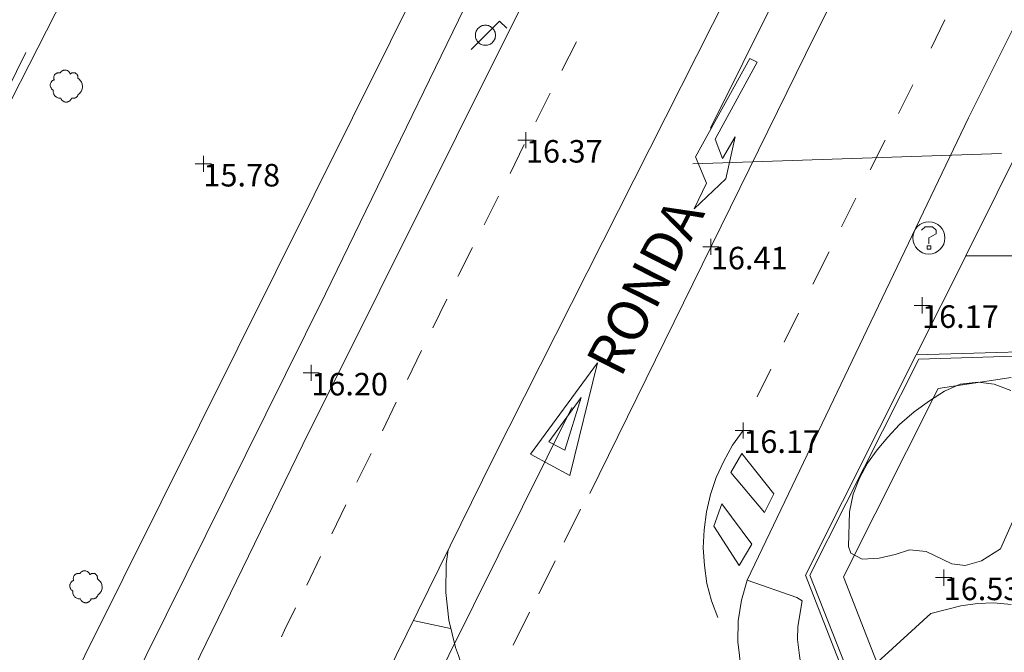
# Model space of a CAD drawing. Units: metres. Extents: x 548000 to 549001, y 4799000 to 4800001.
# Drawn here: x 548227 to 548258, y 4799286 to 4799305 of the extents above; entities that cross this region are included whole.
import ezdxf
from ezdxf.enums import TextEntityAlignment as Align

# ---------------------------------------------------------------- set-up
doc = ezdxf.new("R2010")
doc.units = ezdxf.units.M
doc.header["$MEASUREMENT"] = 0
for name, pattern in [('DGN Style 3', [16.792324159183735, 11.99451725655981, -4.797806902623925]), ('DGN Style 4', [19.203222127752262, 9.59561380524785, -4.797806902623925, 0.01199451725655981, -4.797806902623925]), ('DGN Style 5', [8.39616207959187, 3.598355176967944, -4.797806902623925])]:
    doc.linetypes.add(name, pattern=pattern)
for name, color, linetype, lineweight in [('01-005', 6, 'Continuous', 0), ('01-014', 6, 'Continuous', 0), ('01-405', 7, 'Continuous', 0), ('01-414', 7, 'Continuous', 0), ('04-004', 92, 'Continuous', 0), ('04-005', 113, 'Continuous', 0), ('04-007', 3, 'Continuous', 0), ('04-013', 3, 'Continuous', 0), ('05-013', 7, 'Continuous', 0), ('05-014', 161, 'DGN Style 5', 0), ('05-036', 140, 'Continuous', 0), ('05-038', 163, 'Continuous', 0), ('05-039', 40, 'DGN Style 3', 0), ('05-040', 40, 'Continuous', 0), ('05-042', 254, 'DGN Style 4', 0), ('07-019', 153, 'Continuous', 0), ('07-022', 4, 'Continuous', 0), ('07-025', 7, 'Continuous', 0), ('08-001', 11, 'Continuous', 0), ('09-001', 252, 'Continuous', 0)]:
    doc.layers.add(name, color=color, linetype=linetype, lineweight=lineweight)
doc.styles.add('Style-ITALICS', font='ITALICS.shx')
doc.styles.add('Style-Univers 55', font='Univers 55.shx')

# ---------------------------------------------------------------- blocks, each defined once
blk = doc.blocks.new('01-005-01')
at = {"layer": '01-005', "color": 6, "linetype": 'Continuous', "lineweight": 0, "flags": 128}
for points in [[(-0.25, 0), (0.25, 0)], [(0, -0.25), (0, 0.25)]]:
    blk.add_lwpolyline(points, dxfattribs=at)
blk = doc.blocks.new('01-014-01')
at = {"layer": '01-014', "color": 6, "linetype": 'Continuous', "lineweight": 0, "flags": 128}
for points in [[(-0.25, 0), (0.25, 0)], [(0, -0.25), (0, 0.25)]]:
    blk.add_lwpolyline(points, dxfattribs=at)
blk = doc.blocks.new('08-001-01')
at = {"layer": '08-001', "color": 11, "linetype": 'Continuous', "lineweight": 0, "flags": 128}
for points in [[(-0.443149681086652, -0.4419999998062849), (0.4418503189226612, 0.4419999998062849), (0.6638503188733011, 0.2209999999031425)], [(0.3118503189180046, 0), (0.3118503189180046, 0.03299999982118607), (0.304850319866091, 0.06400000024586916), (0.2988503188826144, 0.09700000006705523), (0.2848503198474646, 0.1299999998882413), (0.2718503188807517, 0.1550000002607703), (0.2548503198195249, 0.1820000000298023), (0.2348503199173138, 0.2079999996349216), (0.2078503188677132, 0.2340000001713634), (0.181850318913348, 0.2539999997243285), (0.1558503189589828, 0.2730000000447035), (0.1298503198195249, 0.2860000003129244), (0.09685031895060092, 0.2989999996498227), (0.06385031889658421, 0.3059999998658895), (0.03185031889006495, 0.3119999999180436), (-0.001149681047536433, 0.3119999999180436), (-0.03414968110155314, 0.3119999999180436), (-0.06414968112949282, 0.3059999998658895), (-0.0971496810670942, 0.2989999996498227), (-0.1301496801897883, 0.2860000003129244), (-0.1551496800966561, 0.2730000000447035), (-0.1811496810987592, 0.2539999997243285), (-0.2071496810531244, 0.2340000001713634), (-0.234149681054987, 0.2079999996349216), (-0.2541496810736135, 0.1820000000298023), (-0.2721496811136603, 0.1550000002607703), (-0.2851496801013127, 0.1299999998882413), (-0.299149681115523, 0.09700000006705523), (-0.3051496801199391, 0.06400000024586916), (-0.3121496811509132, 0.03299999982118607), (-0.3121496811509132, 0), (-0.3121496811509132, -0.03299999982118607), (-0.3051496801199391, -0.06400000024586916), (-0.299149681115523, -0.09700000006705523), (-0.2851496801013127, -0.1299999998882413), (-0.2721496811136603, -0.1550000002607703), (-0.2541496810736135, -0.1820000000298023), (-0.234149681054987, -0.2079999996349216), (-0.2071496810531244, -0.2340000001713634), (-0.1811496810987592, -0.2539999997243285), (-0.1551496800966561, -0.2730000000447035), (-0.1301496801897883, -0.2860000003129244), (-0.0971496810670942, -0.2989999996498227), (-0.06414968112949282, -0.3059999998658895), (-0.03414968110155314, -0.3119999999180436), (-0.001149681047536433, -0.3119999999180436), (0.03185031889006495, -0.3119999999180436), (0.06385031889658421, -0.3059999998658895), (0.09685031895060092, -0.2989999996498227), (0.1298503198195249, -0.2860000003129244), (0.1558503189589828, -0.2730000000447035), (0.181850318913348, -0.2539999997243285), (0.2078503188677132, -0.2340000001713634), (0.2348503199173138, -0.2079999996349216), (0.2548503198195249, -0.1820000000298023), (0.2718503188807517, -0.1550000002607703), (0.2848503198474646, -0.1299999998882413), (0.2988503188826144, -0.09700000006705523), (0.304850319866091, -0.06400000024586916), (0.3118503189180046, -0.03299999982118607), (0.3118503189180046, 0)]]:
    blk.add_lwpolyline(points, dxfattribs=at)
blk = doc.blocks.new('09-014-01')
at = {"layer": '09-001', "color": 5, "linetype": 'Continuous', "lineweight": 0, "flags": 128}
for points in [[(-0.228000000002794, 0.2399996155872941), (-0.1180000000167638, 0.3499996159225702), (0.1139999999431893, 0.3499996159225702), (0.2290000000502914, 0.2399996155872941), (0.2290000000502914, 0.1239996151998639), (-0.001999999978579581, 0.007999615743756294), (-0.001999999978579581, -0.1790003841742873)], [(-0.05700000002980232, -0.2400003848597407), (0.0590000000083819, -0.2400003848597407), (0.0590000000083819, -0.3500003842636943), (-0.05700000002980232, -0.3500003842636943), (-0.05700000002980232, -0.2400003848597407)]]:
    blk.add_lwpolyline(points, dxfattribs=at)
at = {"layer": '09-001', "color": 5, "linetype": 'Continuous', "lineweight": 0}
blk.add_circle((0, 0), 0.5, dxfattribs=at)
blk = doc.blocks.new('04-004-01')
at = {"layer": '04-004', "color": 92, "linetype": 'Continuous', "lineweight": 0, "flags": 128}
for points in [[(-0.1890000000130385, 0.4060000004246831), (-0.2050000000745058, 0.4090000009164214), (-0.2200000000884756, 0.4090000009164214), (-0.2400000001071021, 0.4130000015720725), (-0.2560000000521541, 0.4090000009164214), (-0.271999999997206, 0.4060000004246831), (-0.2870000001275912, 0.401999999769032), (-0.3030000000726432, 0.3980000019073486), (-0.3190000000176951, 0.3859999999403954), (-0.3310000001220033, 0.3780000014230609), (-0.3430000001098961, 0.3660000003874302), (-0.3539999999338761, 0.3540000002831221), (-0.3660000001545995, 0.3430000012740493), (-0.3739999999525025, 0.3270000005140901), (-0.3820000000996515, 0.3110000006854534), (-0.386000000173226, 0.2950000008568168), (-0.3900000001303852, 0.2800000011920929), (-0.3940000000875443, 0.2640000013634562), (-0.3940000000875443, 0.2480000015348196), (-0.3900000001303852, 0.2280000010505319), (-0.3900000001303852, 0.213000001385808), (-0.3820000000996515, 0.1969999996945262), (-0.3820000000996515, 0.1930000018328428)], [(0.1219999998575076, 0.3700000001117587), (0.1179999999003485, 0.3859999999403954), (0.1099999999860302, 0.401999999769032), (0.09799999999813735, 0.4169999994337559), (0.09100000001490116, 0.4330000011250377), (0.07899999979417771, 0.4450000012293458), (0.06299999996554106, 0.4570000004023314), (0.05099999997764826, 0.4690000014379621), (0.03499999991618097, 0.4760000007227063), (0.01999999990221113, 0.4840000011026859), (0, 0.4880000008270144), (-0.01600000017788261, 0.492000000551343), (-0.03100000019185245, 0.492000000551343), (-0.05100000009406358, 0.492000000551343), (-0.06700000003911555, 0.492000000551343), (-0.087000000057742, 0.4880000008270144), (-0.1019999999552965, 0.4840000011026859), (-0.1180000001331791, 0.4760000007227063), (-0.1340000000782311, 0.465000000782311), (-0.1500000000232831, 0.4570000004023314), (-0.1610000000800937, 0.4450000012293458), (-0.1730000000679865, 0.4290000014007092), (-0.1810000002151355, 0.4169999994337559), (-0.1890000000130385, 0.4060000004246831)], [(0.3539999998174608, 0.24000000115484), (0.3580000000074506, 0.2560000009834766), (0.3580000000074506, 0.2680000010877848), (0.3580000000074506, 0.2830000007525086), (0.3580000000074506, 0.2950000008568168), (0.3539999998174608, 0.3110000006854534), (0.3499999999767169, 0.3230000007897615), (0.3460000000195578, 0.3390000006183982), (0.3389999998034909, 0.3500000005587935), (0.3310000000055879, 0.3619999997317791), (0.3189999999012798, 0.3740000007674098), (0.306999999913387, 0.3820000002160668), (0.2989999998826534, 0.3900000005960464), (0.2829999999376014, 0.3980000019073486), (0.271999999997206, 0.4060000004246831), (0.2600000000093132, 0.4090000009164214), (0.2439999998314306, 0.4130000015720725), (0.2279999998863786, 0.4130000015720725), (0.2169999999459833, 0.4130000015720725), (0.2010000000009313, 0.4130000015720725), (0.1889999998966232, 0.4090000009164214), (0.1729999999515712, 0.4060000004246831), (0.1610000000800937, 0.3980000019073486), (0.1499999999068677, 0.394000000320375), (0.1379999999189749, 0.3820000002160668), (0.1259999999310821, 0.3740000007674098), (0.1219999998575076, 0.3700000001117587)], [(-0.3780000001424924, 0.1930000018328428), (-0.3940000000875443, 0.1850000005215406), (-0.4130000000586733, 0.177000000141561), (-0.4290000000037253, 0.169000000692904), (-0.4410000002244487, 0.1569999996572733), (-0.4570000000530854, 0.1419999999925494), (-0.465000000083819, 0.1300000008195639), (-0.4760000001406297, 0.1140000009909272), (-0.484000000054948, 0.09800000116229057), (-0.4920000000856817, 0.07900000084191561), (-0.4960000001592562, 0.06300000101327896), (-0.5000000001164153, 0.0430000014603138), (-0.5000000001164153, 0.02400000020861626), (-0.5000000001164153, 0.008000001311302185), (-0.4960000001592562, -0.01199999917298555), (-0.4920000000856817, -0.03099999949336052), (-0.484000000054948, -0.04699999932199717), (-0.4760000001406297, -0.06300000008195639), (-0.465000000083819, -0.07899999991059303), (-0.4570000000530854, -0.0939999995753169), (-0.4410000002244487, -0.1059999987483025), (-0.4290000000037253, -0.1180000007152557), (-0.4130000000586733, -0.1299999989569187), (-0.4020000000018626, -0.1339999996125698)], [(0.3699999999953434, -0.25999999884516), (0.3939999998547137, -0.2399999992921948), (0.4169999998994172, -0.2199999997392297), (0.4369999999180436, -0.1969999987632036), (0.4569999999366701, -0.1730000004172325), (0.4719999999506399, -0.1459999987855554), (0.4839999998221174, -0.1180000007152557), (0.491999999852851, -0.08699999935925007), (0.4999999998835847, -0.05899999942630529), (0.4999999998835847, -0.02799999993294477), (0.4999999998835847, 0.004000000655651093), (0.4959999999264255, 0.03500000108033419), (0.491999999852851, 0.06300000101327896), (0.4799999998649582, 0.09400000050663948), (0.4689999999245629, 0.1220000004395843), (0.4529999999795109, 0.150000000372529), (0.4329999999608845, 0.1730000004172325), (0.412999999942258, 0.1969999996945262), (0.3899999998975545, 0.2170000001788139), (0.3660000000381842, 0.2319999998435378), (0.3539999998174608, 0.24000000115484)], [(-0.4020000000018626, -0.1339999996125698), (-0.4060000000754371, -0.153999999165535), (-0.4060000000754371, -0.1769999992102385), (-0.4060000000754371, -0.1969999987632036), (-0.4020000000018626, -0.2169999992474914), (-0.3940000000875443, -0.2399999992921948), (-0.386000000173226, -0.25999999884516), (-0.3780000001424924, -0.2759999986737967), (-0.3660000001545995, -0.2949999989941716), (-0.3539999999338761, -0.3109999988228083), (-0.3390000000363216, -0.3269999986514449), (-0.3190000000176951, -0.338999998755753), (-0.3030000000726432, -0.349999999627471), (-0.283000000170432, -0.3580000000074506), (-0.2639999999664724, -0.3659999994561076), (-0.2439999999478459, -0.3739999998360872), (-0.2240000000456348, -0.3739999998360872), (-0.2010000001173466, -0.3779999995604157), (-0.1810000002151355, -0.3739999998360872), (-0.1730000000679865, -0.3739999998360872)], [(0.1610000000800937, -0.3739999998360872), (0.1769999999087304, -0.3779999995604157), (0.1929999999701977, -0.3819999992847443), (0.2129999999888241, -0.3819999992847443), (0.2279999998863786, -0.3819999992847443), (0.2439999998314306, -0.3779999995604157), (0.2600000000093132, -0.3739999998360872), (0.2759999999543652, -0.3699999991804361), (0.290999999968335, -0.3619999988004565), (0.306999999913387, -0.3540000002831221), (0.3189999999012798, -0.3430000003427267), (0.3310000000055879, -0.3309999983757734), (0.3429999999934807, -0.3189999992027879), (0.3499999999767169, -0.3030000003054738), (0.3580000000074506, -0.2909999992698431), (0.3660000000381842, -0.2759999986737967), (0.3699999999953434, -0.25999999884516)], [(-0.1730000000679865, -0.3739999998360872), (-0.1689999999944121, -0.3899999996647239), (-0.1610000000800937, -0.4089999990537763), (-0.1500000000232831, -0.4249999988824129), (-0.1380000001518056, -0.436999998986721), (-0.1260000001639128, -0.4529999997466803), (-0.1140000000596046, -0.4649999989196658), (-0.09800000011455268, -0.4719999982044101), (-0.08300000010058284, -0.4839999992400408), (-0.06700000003911555, -0.4879999998956919), (-0.0470000000204891, -0.4959999984130263), (-0.03100000019185245, -0.4999999990686774), (-0.01199999998789281, -0.4999999990686774), (0.00399999984074384, -0.4999999990686774), (0.02399999985937029, -0.4999999990686774), (0.03899999987334013, -0.4959999984130263), (0.05899999989196658, -0.4879999998956919), (0.07499999983701855, -0.4799999985843897), (0.09100000001490116, -0.4719999982044101), (0.106000000028871, -0.4609999991953373), (0.1179999999003485, -0.4489999990910292), (0.1299999998882413, -0.4329999992623925), (0.1419999998761341, -0.4209999991580844), (0.1499999999068677, -0.4059999994933605), (0.1569999998901039, -0.3859999990090728), (0.1610000000800937, -0.3739999998360872)]]:
    blk.add_lwpolyline(points, dxfattribs=at)
blk = doc.blocks.new('04-004-01_1')
at = {"layer": '04-004', "color": 92, "linetype": 'Continuous', "lineweight": 0, "flags": 128}
for points in [[(-0.1889999998966232, 0.4060000004246831), (-0.2049999999580905, 0.4089999999850988), (-0.2199999999720603, 0.4089999999850988), (-0.2399999999906868, 0.4129999997094274), (-0.2559999999357387, 0.4089999999850988), (-0.271999999997206, 0.4060000004246831), (-0.2870000000111759, 0.401999999769032), (-0.3029999999562278, 0.3980000000447035), (-0.3189999999012798, 0.3859999999403954), (-0.3310000000055879, 0.3779999995604157), (-0.3429999999934807, 0.3660000003874302), (-0.3539999999338761, 0.3540000002831221), (-0.3659999999217689, 0.3430000003427267), (-0.3739999999525025, 0.3269999995827675), (-0.3819999999832362, 0.3109999997541308), (-0.3859999999403954, 0.2949999999254942), (-0.3899999998975545, 0.2800000002607703), (-0.393999999971129, 0.2640000004321337), (-0.393999999971129, 0.2479999996721745), (-0.3899999998975545, 0.2280000001192093), (-0.3899999998975545, 0.2129999995231628), (-0.3819999999832362, 0.1969999996945262), (-0.3819999999832362, 0.1929999999701977)], [(0.1220000000903383, 0.3700000001117587), (0.1180000000167638, 0.3859999999403954), (0.1100000001024455, 0.401999999769032), (0.09799999999813735, 0.4170000003650784), (0.09100000001490116, 0.4330000001937151), (0.07900000002700835, 0.4450000002980232), (0.06300000008195639, 0.4570000004023314), (0.05100000009406358, 0.4689999995753169), (0.03500000003259629, 0.4759999997913837), (0.02000000001862645, 0.4840000001713634), (0, 0.4879999998956919), (-0.01599999994505197, 0.4919999996200204), (-0.03099999995902181, 0.4919999996200204), (-0.05099999997764826, 0.4919999996200204), (-0.06699999992270023, 0.4919999996200204), (-0.08699999994132668, 0.4879999998956919), (-0.1019999999552965, 0.4840000001713634), (-0.1179999999003485, 0.4759999997913837), (-0.1339999999618158, 0.4649999998509884), (-0.1499999999068677, 0.4570000004023314), (-0.1609999999636784, 0.4450000002980232), (-0.1729999999515712, 0.428999999538064), (-0.1809999999823049, 0.4170000003650784), (-0.1889999998966232, 0.4060000004246831)], [(0.3540000000502914, 0.2400000002235174), (0.3580000000074506, 0.2560000000521541), (0.3580000000074506, 0.2680000001564622), (0.3580000000074506, 0.2829999998211861), (0.3580000000074506, 0.2949999999254942), (0.3540000000502914, 0.3109999997541308), (0.3500000000931323, 0.322999999858439), (0.3460000000195578, 0.3389999996870756), (0.3390000000363216, 0.349999999627471), (0.3310000000055879, 0.3619999997317791), (0.3190000000176951, 0.3739999998360872), (0.3070000000298023, 0.3820000002160668), (0.2989999999990687, 0.3899999996647239), (0.2830000000540167, 0.3980000000447035), (0.271999999997206, 0.4060000004246831), (0.2600000000093132, 0.4089999999850988), (0.2440000000642613, 0.4129999997094274), (0.228000000002794, 0.4129999997094274), (0.2170000000623986, 0.4129999997094274), (0.2010000000009313, 0.4129999997094274), (0.1890000000130385, 0.4089999999850988), (0.1730000000679865, 0.4060000004246831), (0.1610000000800937, 0.3980000000447035), (0.1500000000232831, 0.394000000320375), (0.1380000000353903, 0.3820000002160668), (0.1260000000474975, 0.3739999998360872), (0.1220000000903383, 0.3700000001117587)], [(-0.3779999999096617, 0.1929999999701977), (-0.393999999971129, 0.1849999995902181), (-0.412999999942258, 0.177000000141561), (-0.4290000000037253, 0.1689999997615814), (-0.4409999999916181, 0.1569999996572733), (-0.4569999999366701, 0.1419999999925494), (-0.4649999999674037, 0.1299999998882413), (-0.4759999999077991, 0.1140000000596046), (-0.4839999999385327, 0.098000000230968), (-0.4919999999692664, 0.07899999991059303), (-0.4959999999264255, 0.06300000008195639), (-0.5, 0.04299999959766865), (-0.5, 0.02400000020861626), (-0.5, 0.00800000037997961), (-0.4959999999264255, -0.01200000010430813), (-0.4919999999692664, -0.03100000042468309), (-0.4839999999385327, -0.04700000025331974), (-0.4759999999077991, -0.06300000008195639), (-0.4649999999674037, -0.07899999991059303), (-0.4569999999366701, -0.0939999995753169), (-0.4409999999916181, -0.105999999679625), (-0.4290000000037253, -0.1179999997839332), (-0.412999999942258, -0.1299999998882413), (-0.4020000000018626, -0.1339999996125698)], [(0.3699999999953434, -0.2599999997764826), (0.3940000000875443, -0.2400000002235174), (0.4170000000158325, -0.2199999997392297), (0.4370000000344589, -0.1969999996945262), (0.4570000000530854, -0.1730000004172325), (0.4720000000670552, -0.1459999997168779), (0.484000000054948, -0.1179999997839332), (0.4920000000856817, -0.08700000029057264), (0.5, -0.05900000035762787), (0.5, -0.02799999993294477), (0.5, 0.003999999724328518), (0.4960000000428408, 0.03500000014901161), (0.4920000000856817, 0.06300000008195639), (0.4800000000977889, 0.0939999995753169), (0.4690000000409782, 0.1219999995082617), (0.4530000000959262, 0.150000000372529), (0.4330000000772998, 0.1730000004172325), (0.4130000000586733, 0.1969999996945262), (0.3900000000139698, 0.2170000001788139), (0.3660000000381842, 0.2319999998435378), (0.3540000000502914, 0.2400000002235174)], [(-0.4020000000018626, -0.1339999996125698), (-0.4059999999590218, -0.1540000000968575), (-0.4059999999590218, -0.177000000141561), (-0.4059999999590218, -0.1969999996945262), (-0.4020000000018626, -0.2170000001788139), (-0.393999999971129, -0.2400000002235174), (-0.3859999999403954, -0.2599999997764826), (-0.3779999999096617, -0.2759999996051192), (-0.3659999999217689, -0.2949999999254942), (-0.3539999999338761, -0.3109999997541308), (-0.3389999999199063, -0.3269999995827675), (-0.3189999999012798, -0.3389999996870756), (-0.3029999999562278, -0.349999999627471), (-0.2829999999376014, -0.3580000000074506), (-0.2639999999664724, -0.3660000003874302), (-0.2439999999478459, -0.3739999998360872), (-0.2239999999292195, -0.3739999998360872), (-0.2010000000009313, -0.3780000004917383), (-0.1809999999823049, -0.3739999998360872), (-0.1729999999515712, -0.3739999998360872)], [(0.1610000000800937, -0.3739999998360872), (0.1770000000251457, -0.3780000004917383), (0.193000000086613, -0.3820000002160668), (0.2129999999888241, -0.3820000002160668), (0.228000000002794, -0.3820000002160668), (0.2440000000642613, -0.3780000004917383), (0.2600000000093132, -0.3739999998360872), (0.2760000000707805, -0.3700000001117587), (0.2910000000847504, -0.3619999997317791), (0.3070000000298023, -0.3540000002831221), (0.3190000000176951, -0.3430000003427267), (0.3310000000055879, -0.3310000002384186), (0.3429999999934807, -0.3190000001341105), (0.3500000000931323, -0.3030000003054738), (0.3580000000074506, -0.2910000002011657), (0.3660000000381842, -0.2759999996051192), (0.3699999999953434, -0.2599999997764826)], [(-0.1729999999515712, -0.3739999998360872), (-0.1689999999944121, -0.3899999996647239), (-0.1609999999636784, -0.4089999999850988), (-0.1499999999068677, -0.4249999998137355), (-0.1379999999189749, -0.4369999999180436), (-0.1259999999310821, -0.4529999997466803), (-0.1139999999431893, -0.4649999998509884), (-0.09799999999813735, -0.4720000000670552), (-0.08299999998416752, -0.4840000001713634), (-0.06699999992270023, -0.4879999998956919), (-0.04699999990407377, -0.4960000002756715), (-0.03099999995902181, -0.5), (-0.01199999998789281, -0.5), (0.004000000073574483, -0.5), (0.02400000009220093, -0.5), (0.03899999998975545, -0.4960000002756715), (0.0590000000083819, -0.4879999998956919), (0.0750000000698492, -0.4800000004470348), (0.09100000001490116, -0.4720000000670552), (0.106000000028871, -0.4610000001266599), (0.1180000000167638, -0.4490000000223517), (0.1300000000046566, -0.4330000001937151), (0.1419999999925494, -0.421000000089407), (0.1500000000232831, -0.4060000004246831), (0.1570000000065193, -0.3859999999403954), (0.1610000000800937, -0.3739999998360872)]]:
    blk.add_lwpolyline(points, dxfattribs=at)

msp = doc.modelspace()

# ---------------------------------------------------------------- linework, layer by layer
at = {"layer": '04-005'}
for points in [[(548257.811, 4799289.057, 19.866), (548257.22, 4799288.674, 19.866), (548256.72, 4799288.533, 19.866), (548256.305, 4799288.588, 19.866), (548255.505, 4799288.974, 19.799), (548254.9890000001, 4799289.02, 19.566), (548254.537, 4799288.881, 19.457), (548254.049, 4799288.757, 19.457), (548253.511, 4799288.736, 19.457), (548253.1630000001, 4799288.915, 19.457), (548253.089, 4799289.12, 19.457), (548253.12, 4799290.199, 19.457), (548253.232, 4799290.752, 19.457), (548253.432, 4799291.252, 19.457), (548253.678, 4799291.72, 19.466), (548253.978, 4799292.133, 19.466), (548254.311, 4799292.52, 19.483), (548254.678, 4799292.92, 19.605), (548255.132, 4799293.315, 19.883), (548255.605, 4799293.657, 19.926), (548256.072, 4799293.952000001, 19.943), (548256.563, 4799294.174, 20.083), (548257.12, 4799294.236, 20.231), (548257.62, 4799294.174, 20.283), (548258.137, 4799293.974, 20.343)], [(548258.9890000001, 4799291.688, 20.331), (548257.811, 4799289.057, 19.866)], [(548255.649, 4799287.039, 20.331), (548256.578, 4799287.281, 20.331), (548257.105, 4799287.357, 20.331), (548257.611, 4799287.374, 20.331), (548258.149, 4799287.32, 20.331)], [(548257.9890000001, 4799280.72, 19.566), (548257.437, 4799280.639, 19.799), (548256.878, 4799280.657, 19.899), (548256.337, 4799280.736, 19.931), (548255.778, 4799280.915, 20.331), (548255.272, 4799281.12, 20.383), (548254.737, 4799281.452000001, 20.383), (548254.272, 4799281.881, 20.405), (548253.905, 4799282.357, 20.443), (548253.672, 4799282.857, 20.626), (548253.52, 4799283.352, 20.714), (548253.42, 4799283.881, 20.714), (548253.437, 4799284.457, 20.726), (548253.62, 4799285.015, 20.726), (548253.905, 4799285.452000001, 20.726), (548254.22, 4799285.736, 20.331), (548255.649, 4799287.039, 20.331)]]:
    msp.add_polyline3d(points, dxfattribs=at)
at = {"layer": '04-007'}
msp.add_polyline3d([(548223.437, 4799270.015, 16.083), (548231.263, 4799285.736, 16.343), (548236.837, 4799296.981, 16.343), (548248.337, 4799320.657, 16.566), (548259.72, 4799343.088, 16.972), (548264.178, 4799352.099, 16.972)], dxfattribs=at)
at = {"layer": '04-013'}
for points in [[(548268.442, 4799275.684, 17.864), (548262.678, 4799278.539, 18.043), (548253.563, 4799283.952000001, 18.366), (548252.872, 4799285.736, 18.366), (548251.889, 4799288.236, 18.366), (548255.272, 4799294.952000001, 18.366), (548260.928, 4799295.12, 18.399)], [(548258.149, 4799294.381, 19), (548255.878, 4799294.039, 18.366), (548252.932, 4799288.181, 18.366), (548253.889, 4799285.736, 18.366), (548254.332, 4799284.599, 18.366), (548263.132, 4799279.381, 18.043)]]:
    msp.add_polyline3d(points, dxfattribs=at)
at = {"layer": '05-014'}
msp.add_polyline3d([(548219.389, 4799288.281, 11.905), (548225.92, 4799301.252, 11.843), (548235.572, 4799320.736, 11.814), (548236.172, 4799321.339, 11.805), (548236.678, 4799321.752, 11.805), (548243.037, 4799360.939, 11.857), (548245.378, 4799375.72, 11.999)], dxfattribs=at)
at = {"layer": '05-036', "elevation": 16.199, "flags": 128}
for points in [[(548244.763, 4799290.288), (548244.2490000001, 4799289.257)], [(548243.9720000001, 4799288.681), (548243.463, 4799287.657)], [(548243.178, 4799287.081), (548242.672, 4799286.057)]]:
    msp.add_lwpolyline(points, dxfattribs=at)
at = {"layer": '05-036'}
for points in [[(548275.063, 4799351.288, 17.072), (548267.232, 4799335.457, 16.672), (548258.889, 4799318.72, 16.657), (548251.7490000001, 4799304.415, 16.483), (548245.049, 4799290.774, 16.343)], [(548252.12, 4799312.074, 16.357), (548249.832, 4799307.288, 16.343), (548242.049, 4799291.857, 16.343), (548239.032, 4799285.736, 16.131), (548238.205, 4799284.052, 16.131), (548233.849, 4799275.374, 16.114), (548229.437, 4799266.481, 16.014)], [(548249.8200000001, 4799292.733, 16.166), (548249.4890000001, 4799292.274, 16.166), (548249.211, 4799291.781, 16.166), (548248.978, 4799291.274, 16.166), (548248.805, 4799290.736, 16.166), (548248.672, 4799290.199, 16.172), (548248.605, 4799289.639, 16.172), (548248.578, 4799289.081, 16.166), (548248.611, 4799288.533, 16.166), (548248.689, 4799287.974, 16.166), (548248.832, 4799287.433, 16.166), (548249.032, 4799286.915, 16.166)], [(548237.437, 4799282.539, 16.126), (548237.72, 4799282.857, 16.166), (548238.032, 4799283.152, 16.205), (548238.372, 4799283.42, 16.231), (548239.105, 4799283.874, 16.272), (548239.905, 4799284.181, 16.299), (548240.3200000001, 4799284.288, 16.283), (548240.7490000001, 4799284.357, 16.272), (548241.611, 4799284.399, 16.243), (548241.378, 4799284.774, 16.243), (548241.02, 4799285.574, 16.266), (548240.963, 4799285.736, 16.266), (548240.872, 4799285.981, 16.266), (548240.672, 4799286.833, 16.272), (548240.572, 4799287.699, 16.272), (548240.589, 4799288.581, 16.266), (548240.649, 4799289.02, 16.266)]]:
    msp.add_polyline3d(points, dxfattribs=at)
at = {"layer": '05-038', "extrusion": (-0.006635207452614775, -0.0137688342443931, 0.9998831897904931), "elevation": -69702.12272061335, "flags": 128}
msp.add_lwpolyline([(548244.1274076381, 4798800.68381478), (548243.70131748, 4798799.799730973)], dxfattribs=at)
at = {"layer": '05-038', "extrusion": (-0.005408985005078058, -0.01066308717961423, 0.9999285181716815), "elevation": -54124.41081286559, "flags": 128}
msp.add_lwpolyline([(548236.699945169, 4799000.516050896), (548236.2458868996, 4798999.62100001)], dxfattribs=at)
at = {"layer": '05-038', "flags": 128}
for points, elevation in [([(548250.02, 4799304.288), (548248.337, 4799301.233), (548248.672, 4799300.415), (548248.289, 4799299.62), (548249.278, 4799300.552), (548249.563, 4799301.857), (548249.172, 4799301.188), (548248.949, 4799301.788), (548250.2490000001, 4799304.181), (548250.02, 4799304.288)], 16.283), ([(548240.605, 4799296.815), (548240.172, 4799295.92)], 16.331), ([(548239.8200000001, 4799295.215), (548239.378, 4799294.32)], 16.331), ([(548250.2490000001, 4799293.774), (548250.672, 4799294.633)], 16.283), ([(548239.032, 4799293.615), (548238.605, 4799292.72)], 16.331), ([(548238.2490000001, 4799292.015), (548237.811, 4799291.12)], 16.331), ([(548237.463, 4799290.415), (548237.032, 4799289.52)], 16.331), ([(548236.678, 4799288.815), (548236.2490000001, 4799287.92)], 16.331), ([(548235.905, 4799287.215), (548235.563, 4799286.52), (548235.463, 4799286.32)], 16.331)]:
    msp.add_lwpolyline(points, dxfattribs=dict(at, elevation=elevation))
at = {"layer": '05-038', "extrusion": (-0.006743580998430677, -0.01357911991956723, 0.9998850592030706), "elevation": -68851.10789095315, "flags": 128}
msp.add_lwpolyline([(548242.290974707, 4798810.10323721), (548242.7310658634, 4798810.989318908)], dxfattribs=at)
at = {"layer": '05-038', "extrusion": (-0.005366335244109893, -0.01072069206133561, 0.9999281320213838), "flags": 128}
for points, elevation in [([(548236.0131477579, 4798996.040707054), (548235.5650898097, 4798995.145655616)], -54377.48719112784), ([(548245.0645075731, 4798991.881406756), (548245.5125655214, 4798992.776458194)], -54377.58618372941)]:
    msp.add_lwpolyline(points, dxfattribs=dict(at, elevation=elevation))
at = {"layer": '05-038', "extrusion": (-0.002650528697388998, -0.005403697458230417, 0.9999818872116656), "elevation": -27370.70306919538, "flags": 128}
msp.add_lwpolyline([(548241.1286364773, 4799223.781051055), (548240.689622116, 4799222.886037987)], dxfattribs=at)
at = {"layer": '05-038', "extrusion": (-0.006551197387162521, -0.01290683664336497, 0.99989524220323), "elevation": -65519.15518708731, "flags": 128}
msp.add_lwpolyline([(548242.103051545, 4798854.916674486), (548242.572139755, 4798855.84075146)], dxfattribs=at)
at = {"layer": '05-038', "extrusion": (-0.004919197105765895, -0.009827413860849277, 0.9999396098948387), "elevation": -49845.23697676614, "flags": 128}
msp.add_lwpolyline([(548235.6575946488, 4799041.911909298), (548235.2095459561, 4799041.016866076)], dxfattribs=at)
at = {"layer": '05-038', "extrusion": (0.3226286064745474, -0.2005529175382322, 0.925034761266405), "elevation": -785619.7996391627, "flags": 128}
msp.add_lwpolyline([(4365409.059855819, 1913070.616885166), (4365408.102573534, 1913070.524751406), (4365408.059007493, 1913070.524751406)], dxfattribs=at)
at = {"layer": '05-038', "extrusion": (-0.004755740904847373, -0.00943702794034293, 0.9999441611570614), "elevation": -47882.13373764262, "flags": 128}
msp.add_lwpolyline([(548245.8550742423, 4799059.109818669), (548246.3661255345, 4799060.123863825)], dxfattribs=at)
at = {"layer": '05-038', "extrusion": (-0.00264144605797989, -0.005366368966550565, 0.9999821122634333), "elevation": -27186.66726235463, "flags": 128}
msp.add_lwpolyline([(548249.2193561636, 4799218.684558014), (548249.6623704671, 4799219.584570974)], dxfattribs=at)
at = {"layer": '05-038', "extrusion": (0.1564416794526213, 0.02432272654029184, 0.9873876674861246), "elevation": 202516.1309895318, "flags": 128}
msp.add_lwpolyline([(4658094.085483386, -1262913.496127262), (4658090.758693364, -1262912.093914313), (4658091.605289816, -1262910.969617445), (4658094.085483386, -1262913.496127262)], dxfattribs=at)
at = {"layer": '05-038', "extrusion": (0.1058385399908409, 0.007133972554388008, 0.9943577373803657), "elevation": 92279.63102696264, "flags": 128}
msp.add_lwpolyline([(4751556.652026967, -864853.9629414664), (4751557.964240705, -864855.0658961831), (4751556.359583973, -864854.4531435628), (4751556.652026967, -864853.9629414664)], dxfattribs=at)
at = {"layer": '05-038', "extrusion": (-0.05049765480423718, 0.01043123552135928, 0.9986697032476604), "elevation": 22393.86239411671, "flags": 128}
msp.add_lwpolyline([(-4810964.714843035, -433402.3843832589), (-4810964.714843035, -433401.2013824136)], dxfattribs=at)
at = {"layer": '05-038'}
for points in [[(548249.432, 4799291.42, 16.272), (548250.478, 4799290.181, 16.266), (548250.772, 4799290.757, 16.266), (548249.772, 4799292.02, 16.257), (548249.432, 4799291.42, 16.272)], [(548249.149, 4799290.452000001, 16.031), (548250.089, 4799289.199, 16.031), (548249.689, 4799288.539, 16.043), (548248.905, 4799289.752, 16.083), (548249.149, 4799290.452000001, 16.031)]]:
    msp.add_polyline3d(points, dxfattribs=at)
at = {"layer": '05-039', "extrusion": (-0.005365827257294659, -0.01064499709764334, 0.999928943442801), "elevation": -54013.99500549306, "flags": 128}
msp.add_lwpolyline([(548247.3829732888, 4798992.011084139), (548248.9311710125, 4798995.082258152)], dxfattribs=at)
at = {"layer": '05-040'}
msp.add_polyline3d([(548251.672, 4799282.236, 16.083), (548252.805, 4799283.357, 16.083), (548252.511, 4799283.652, 16.072), (548252.263, 4799283.957, 16.072), (548252.037, 4799284.299, 16.072), (548251.711, 4799285.039, 16.083), (548251.605, 4799285.433, 16.083), (548251.572, 4799285.736, 16.105), (548251.505, 4799286.233, 16.105), (548251.511, 4799286.639, 16.114), (548251.649, 4799287.439, 16.157), (548251.4890000001, 4799287.539, 16.157), (548249.937, 4799288.081, 16.226)], dxfattribs=at)
at = {"layer": '05-042', "flags": 128}
for points in [[(548240.221, 4799284.846), (548240.6680000001, 4799285.746), (548317.4, 4799440.264), (548321.584, 4799448.18), (548323.408, 4799451.242000001), (548325.233, 4799454.01), (548327.175, 4799456.600000001), (548329.941, 4799459.839), (548331.512, 4799461.375)], [(548248.255, 4799301.023), (548284.732, 4799302.21), (548284.8910000001, 4799299.195), (548299.162, 4799299.83), (548299.162, 4799297.767), (548314.034, 4799298.21), (548323.93, 4799298.362)]]:
    msp.add_lwpolyline(points, dxfattribs=at)
at = {"layer": '07-019', "extrusion": (-0.01292188318621755, -0.454248075229231, 0.8907815170317919), "elevation": -2187140.986437896, "flags": 128}
msp.add_lwpolyline([(411568.5373795046, 4287299.069917926), (411565.7931591469, 4287292.402251196), (411569.892472417, 4287292.534284201)], dxfattribs=at)
at = {"layer": '07-019'}
msp.add_polyline3d([(548214.337, 4799287.333, 13.731), (548218.678, 4799286.581, 14.431), (548236.005, 4799320.552, 14.105), (548237.763, 4799319.952000001, 14.105), (548238.778, 4799322.274, 14.026), (548239.132, 4799323.481, 14.026), (548239.578, 4799325.333, 14.026), (548239.8200000001, 4799326.574, 14.014), (548240.172, 4799329.081, 14.014), (548242.881, 4799334.779, 14.008)], dxfattribs=at)
at = {"layer": '07-022'}
for points in [[(548255.551, 4799338.579, 18.378), (548243.611, 4799314.381, 17.857), (548229.349, 4799285.736, 17.572), (548227.505, 4799282.039, 17.572), (548222.111, 4799270.681, 17.466)], [(548263.406, 4799278.12, 18.543), (548253.772, 4799283.074, 18.366), (548252.732, 4799285.736, 18.366), (548251.7490000001, 4799288.236, 18.366), (548255.189, 4799295.081, 18.366), (548260.925, 4799295.252, 18.399)]]:
    msp.add_polyline3d(points, dxfattribs=at)
at = {"layer": '07-025'}
for points in [[(548270.9890000001, 4799362.157, 17.343), (548252.849, 4799325.82, 16.626), (548236.132, 4799292.299, 16.114), (548232.937, 4799285.736, 15.972), (548219.8200000001, 4799258.788, 15.972)], [(548270.3200000001, 4799329.457, 16.866), (548256.8200000001, 4799302.452000001, 16.443), (548249.937, 4799288.081, 16.226), (548249.763, 4799287.452000001, 16.157), (548249.6630000001, 4799286.815, 16.099), (548249.649, 4799286.157, 16.057), (548249.705, 4799285.736, 16.014), (548249.72, 4799285.515, 16.014), (548249.863, 4799284.881, 15.999), (548250.089, 4799284.274, 15.983), (548250.389, 4799283.688, 15.999), (548250.7490000001, 4799283.157, 16.014), (548251.189, 4799282.674, 16.043), (548251.672, 4799282.236, 16.083), (548252.22, 4799281.888, 16.143), (548252.305, 4799281.852, 16.157), (548268.889, 4799273.357, 17)]]:
    msp.add_polyline3d(points, dxfattribs=at)

# ---------------------------------------------------------------- block references
at = {"layer": '01-005', "color": 6, "linetype": 'Continuous', "lineweight": 0}
for p in [(548243.063, 4799301.757, 16.372), (548248.811, 4799298.439, 16.414), (548236.389, 4799294.52, 16.199), (548249.8200000001, 4799292.733, 16.166)]:
    msp.add_blockref('01-005-01', p, dxfattribs=at)
at = {"layer": '01-014', "color": 6, "linetype": 'Continuous', "lineweight": 0}
for p in [(548233.037, 4799301.015, 15.783), (548255.378, 4799296.62, 16.172), (548256.049, 4799288.157, 16.526)]:
    msp.add_blockref('01-014-01', p, dxfattribs=at)
at = {"layer": '04-004', "color": 92, "linetype": 'Continuous', "lineweight": 0, "xscale": 0.9999989999999999, "yscale": 0.9999989999999999, "zscale": 0.9999989999999999}
for name, p in [('04-004-01', (548228.778, 4799303.439, 14.866)), ('04-004-01_1', (548229.386, 4799287.876, 15.579))]:
    msp.add_blockref(name, p, dxfattribs=at)
at = {"layer": '08-001', "color": 11, "linetype": 'Continuous', "lineweight": 0}
msp.add_blockref('08-001-01', (548241.805, 4799305.015, 16.266), dxfattribs=at)
at = {"layer": '09-001', "color": 5, "linetype": 'Continuous', "lineweight": 0}
msp.add_blockref('09-014-01', (548255.589, 4799298.715, 16.266), dxfattribs=at)

# ---------------------------------------------------------------- texts
at = {"layer": '01-405', "color": 7, "linetype": 'Continuous', "lineweight": 0, "style": 'Style-ITALICS'}
for s, p in [('16.37', (548243.063, 4799301.757, 16.372)), ('16.41', (548248.811, 4799298.439, 16.414)), ('16.20', (548236.389, 4799294.52, 16.199)), ('16.17', (548249.8200000001, 4799292.733, 16.166))]:
    msp.add_text(s, height=0.7000000000000001, dxfattribs=at).set_placement(p, align=Align.TOP_LEFT)
at = {"layer": '01-414', "color": 7, "linetype": 'Continuous', "lineweight": 0, "style": 'Style-ITALICS'}
for s, p in [('15.78', (548233.037, 4799301.015, 15.783)), ('16.17', (548255.378, 4799296.62, 16.172)), ('16.53', (548256.049, 4799288.157, 16.526))]:
    msp.add_text(s, height=0.7000000000000001, dxfattribs=at).set_placement(p, align=Align.TOP_LEFT)
at = {"layer": '05-013', "color": 7, "linetype": 'Continuous', "lineweight": 0, "style": 'Style-Univers 55'}
msp.add_text('RONDA', height=1.25, rotation=62.89999999999999, dxfattribs=at).set_placement((548246.7716456712, 4799297.200569381), align=Align.MIDDLE_CENTER)

doc.saveas('drawing.dxf')
